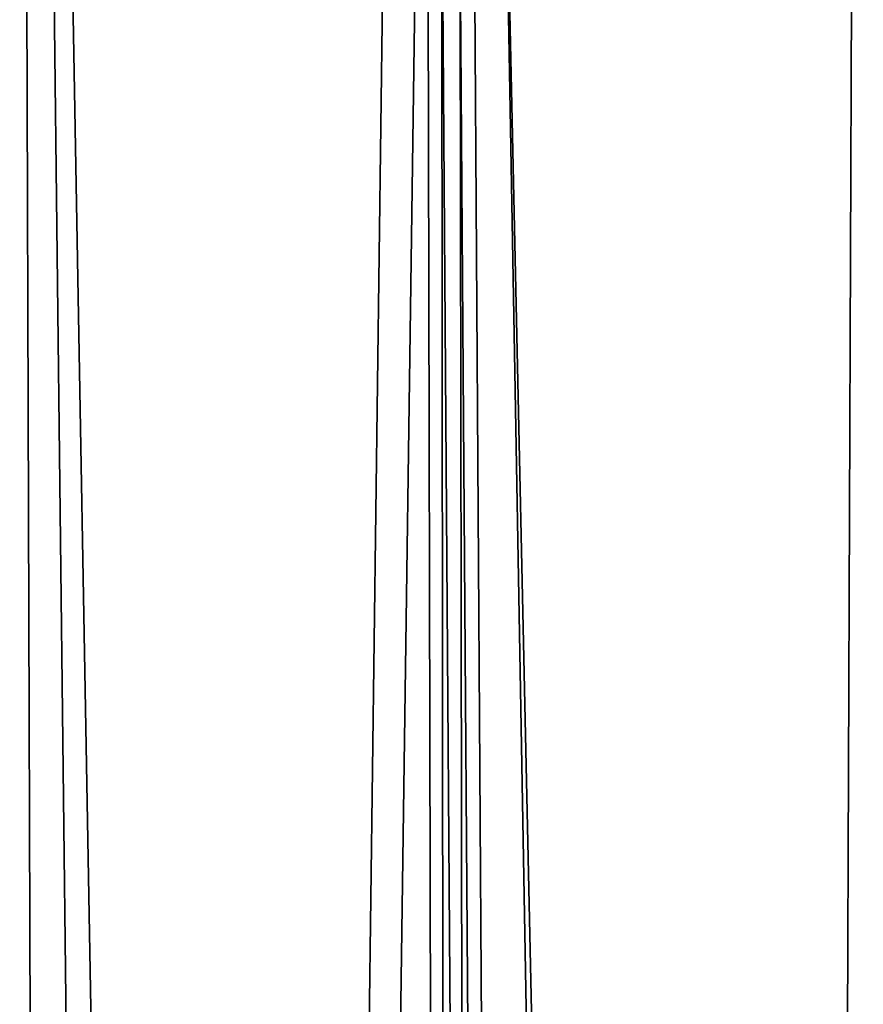
# Model space of a CAD drawing. Extents: x -45 to 45, y -58 to 0.
# Drawn here: x -17.2 to -16.4, y -14.7 to -13.7 of the extents above; entities that cross this region are included whole.
import ezdxf

# ---------------------------------------------------------------- set-up
doc = ezdxf.new("R2010")
doc.units = 0
doc.layers.add('L2', color=7, linetype='CONTINUOUS')
doc.layers.add('L4', color=7, linetype='CONTINUOUS')

msp = doc.modelspace()

# ---------------------------------------------------------------- linework, layer by layer
at = {"layer": 'L2', "color": 7}
for points in [[(-17.45844, -57.81165, -20.67223), (-16.83852, -10.80263, -19.34004), (-17.57544, -10.80263, -20.17185)], [(-17.45844, -57.81165, -49.32777), (-17.57544, -10.80263, -49.82815), (-16.73438, -57.81165, -50.16716)], [(-16.73438, -57.81165, -50.16716), (-17.57544, -10.80263, -49.82815), (-16.83852, -10.80263, -50.65996)], [(-17.45844, -57.81165, -20.67223), (-16.73438, -57.81165, -19.83284), (-16.80477, -10.80263, -19.30547)], [(-16.80477, -10.80263, -19.30547), (-16.83852, -10.80263, -19.34004), (-17.45844, -57.81165, -20.67223)], [(-16.73438, -57.81165, -50.16716), (-16.83852, -10.80263, -50.65996), (-16.50176, -57.81165, -50.41149)], [(-16.50176, -57.81165, -50.41149), (-16.83852, -10.80263, -50.65996), (-16.80477, -10.80263, -50.69453)], [(-16.80477, -10.80263, -19.30547), (-16.73438, -57.81165, -19.83284), (-16.50176, -57.81165, -19.58851)], [(-16.80477, -10.80263, -19.30547), (-16.50176, -57.81165, -19.58851), (-16.06227, -10.80263, -18.5448)], [(-16.50176, -57.81165, -50.41149), (-16.80477, -10.80263, -50.69453), (-15.97001, -57.81165, -50.97001)], [(-15.97001, -57.81165, -50.97001), (-16.80477, -10.80263, -50.69453), (-16.06227, -10.80263, -51.4552)], [(-16.06227, -10.80263, -18.5448), (-16.50176, -57.81165, -19.58851), (-15.97001, -57.81165, -19.02999)]]:
    msp.add_3dface(points, dxfattribs=at)
at = {"layer": 'L4', "color": 7}
for points in [[(-17.10555, -49.41117, 45.27139), (-17.92039, -10.50419, 44.94663), (-17.50812, -49.41117, 44.56008)], [(-17.10555, -49.41117, 45.27139), (-17.3936, -10.50419, 45.84152), (-17.92039, -10.50419, 44.94663)], [(-17.50812, -49.41117, 25.43992), (-17.92039, -10.50419, 25.05337), (-17.10555, -49.41117, 24.72861)], [(-17.10555, -49.41117, 24.72861), (-17.92039, -10.50419, 25.05337), (-17.3936, -10.50419, 24.15848)], [(-17.10555, -49.41117, 45.27139), (-17.23777, -10.50419, 46.07797), (-17.3936, -10.50419, 45.84152)], [(-17.10555, -49.41117, 24.72861), (-17.3936, -10.50419, 24.15848), (-16.77969, -49.41117, 24.21631)], [(-16.77969, -49.41117, 24.21631), (-17.3936, -10.50419, 24.15848), (-17.23777, -10.50419, 23.92203)], [(-16.77969, -49.41117, 45.78369), (-16.82216, -10.50419, 46.70857), (-17.23777, -10.50419, 46.07797)], [(-16.77969, -49.41117, 45.78369), (-17.23777, -10.50419, 46.07797), (-17.10555, -49.41117, 45.27139)], [(-16.77969, -49.41117, 24.21631), (-17.23777, -10.50419, 23.92203), (-16.55411, -49.41117, 23.86166)], [(-16.55411, -49.41117, 23.86166), (-17.23777, -10.50419, 23.92203), (-16.82216, -10.50419, 23.29143)], [(-16.55411, -49.41117, 46.13834), (-16.40309, -10.50419, 47.27927), (-16.82216, -10.50419, 46.70857)], [(-16.55411, -49.41117, 46.13834), (-16.82216, -10.50419, 46.70857), (-16.77969, -49.41117, 45.78369)], [(-16.55411, -49.41117, 23.86166), (-16.82216, -10.50419, 23.29143), (-15.9723, -49.41117, 23.04327)], [(-15.9723, -49.41117, 23.04327), (-16.82216, -10.50419, 23.29143), (-16.40309, -10.50419, 22.72073)], [(-15.9723, -49.41117, 46.95673), (-16.40309, -10.50419, 47.27927), (-16.55411, -49.41117, 46.13834)]]:
    msp.add_3dface(points, dxfattribs=at)

doc.saveas('drawing.dxf')
